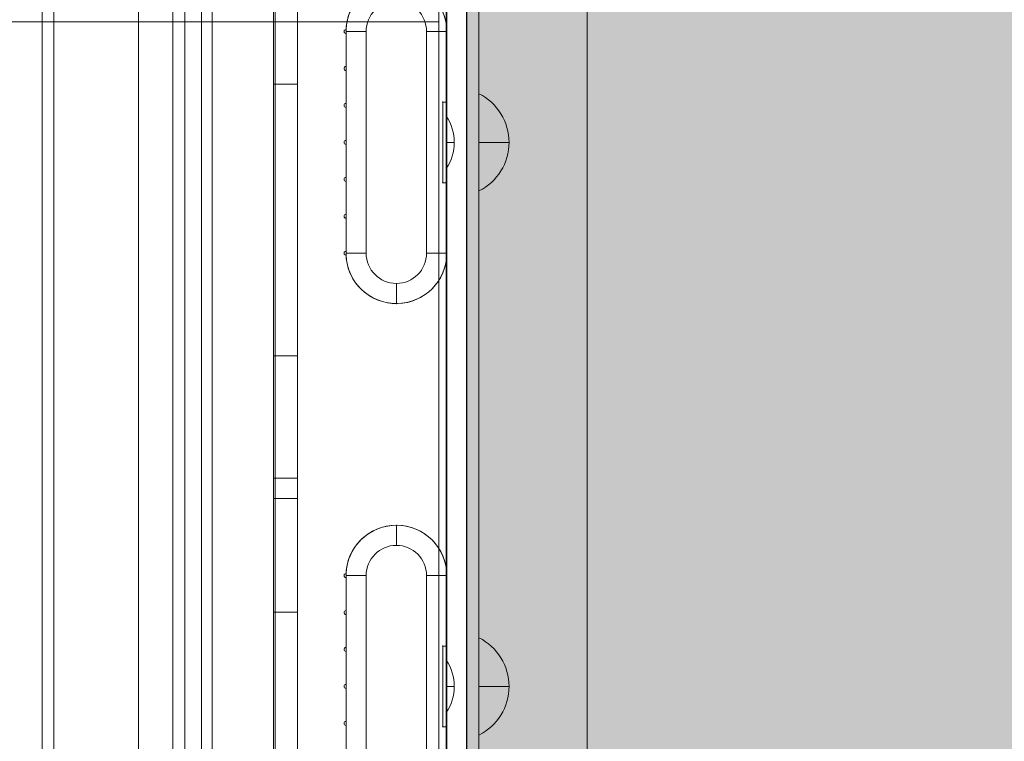
# Model space of a CAD drawing. Units: millimetres. Extents: x -10489 to -2439, y -6379 to 771.
# Drawn here: x -6093 to -5848, y -2054 to -1875 of the extents above; entities that cross this region are included whole.
import ezdxf

# ---------------------------------------------------------------- set-up
doc = ezdxf.new("R2010")
doc.units = ezdxf.units.MM
doc.header["$MEASUREMENT"] = 0
for name, color, linetype, lineweight in [('elevate - Level 25', 7, 'Continuous', 0), ('elevate - Level 27', 7, 'Continuous', 0), ('elevate - Level 28', 7, 'Continuous', 0), ('elevate3 - Level 25', 7, 'Continuous', 0), ('elevate3 - Level 26', 7, 'Continuous', 0), ('elevate_[ID]_1_[Material]_Unchanged_[Source]_Cell - Level 25', 7, 'Continuous', 0), ('Level 61', 7, 'Continuous', 0)]:
    doc.layers.add(name, color=color, linetype=linetype, lineweight=lineweight)

# ---------------------------------------------------------------- blocks, each defined once
blk = doc.blocks.new('From Smart Solid')
at = {"layer": 'elevate_[ID]_1_[Material]_Unchanged_[Source]_Cell - Level 25', "color": 250, "linetype": 'Continuous', "lineweight": 13}
for p, q in [((-2.5, -350), (-2.5, 350)), ((2.5, -350), (2.5, 350))]:
    blk.add_line(p, q, dxfattribs=at)
blk = doc.blocks.new('From Smart Solid_7')
at = {"layer": 'elevate_[ID]_1_[Material]_Unchanged_[Source]_Cell - Level 25', "color": 250, "linetype": 'Continuous', "lineweight": 13}
for p, q in [((-1, 6.5), (-1, -6.5)), ((1, 0), (-1, 0)), ((-1, 0), (1, 0))]:
    blk.add_line(p, q, dxfattribs=at)
blk.add_arc((-10.56, 0), 11.56, 0, 34.2055, dxfattribs=at)
at = {"layer": 'elevate_[ID]_1_[Material]_Unchanged_[Source]_Cell - Level 25', "color": 250, "linetype": 'Continuous', "lineweight": 13, "extrusion": (0, 0, -1)}
blk.add_arc((10.56, 0), 11.56, 180, 214.2055, dxfattribs=at)
blk = doc.blocks.new('From Smart Solid_8')
at = {"layer": 'elevate_[ID]_1_[Material]_Unchanged_[Source]_Cell - Level 25', "color": 250, "linetype": 'Continuous', "lineweight": 13}
for p, q in [((-1, 6.5), (-1, -6.5)), ((1, 0), (-1, 0)), ((-1, 0), (1, 0))]:
    blk.add_line(p, q, dxfattribs=at)
blk.add_arc((-10.56, 0), 11.56, 0, 34.2055, dxfattribs=at)
at = {"layer": 'elevate_[ID]_1_[Material]_Unchanged_[Source]_Cell - Level 25', "color": 250, "linetype": 'Continuous', "lineweight": 13, "extrusion": (0, 0, -1)}
blk.add_arc((10.56, 0), 11.56, 180, 214.2055, dxfattribs=at)
blk = doc.blocks.new('From Smart Solid_32')
at = {"layer": 'elevate_[ID]_1_[Material]_Unchanged_[Source]_Cell - Level 25', "color": 250, "linetype": 'Continuous', "lineweight": 13}
for p, q in [((-2.5, -350), (-2.5, 350)), ((-2.5, 350), (-2.5, -350)), ((2.5, -350), (2.5, 350)), ((-2.5, 128.5), (-2.5, 141.5)), ((-2.5, -6.5), (-2.5, 6.5))]:
    blk.add_line(p, q, dxfattribs=at)
blk = doc.blocks.new('elevate')
at = {"layer": 'elevate_[ID]_1_[Material]_Unchanged_[Source]_Cell - Level 25', "linetype": 'Continuous', "lineweight": 13, "extrusion": (0, 0, -1)}
blk.add_hatch(color=250, dxfattribs=at).paths.add_polyline_path([(5251.66, -2420.85), (5251.66, -2390.85), (5221.66, -2390.85), (5221.66, -1690.85), (5251.66, -1690.85), (5251.66, -1660.85), (5951.66, -1660.85), (5951.66, -1690.85), (5981.66, -1690.85), (5981.66, -2390.85), (5951.66, -2390.85), (5951.66, -2420.85)], flags=0)
at = {"layer": 'elevate_[ID]_1_[Material]_Unchanged_[Source]_Cell - Level 25', "color": 250, "linetype": 'Continuous', "lineweight": 13, "flags": 128}
for points in [[(-5221.66, -1690.85), (-5221.66, -2390.85), (-5251.66, -2390.85), (-5251.66, -2420.85), (-5951.66, -2420.85), (-5951.66, -2390.85), (-5981.66, -2390.85), (-5981.66, -1690.85), (-5951.66, -1690.85), (-5951.66, -1660.85), (-5251.66, -1660.85), (-5251.66, -1690.85)], [(-5981.66, -2390.85), (-5981.66, -1690.85), (-5951.66, -1690.85), (-5951.66, -2390.85)]]:
    blk.add_lwpolyline(points, close=True, dxfattribs=at)
at = {"layer": 'elevate_[ID]_1_[Material]_Unchanged_[Source]_Cell - Level 25', "color": 250, "linetype": 'Continuous', "lineweight": 13, "extrusion": (0, 0, -1)}
blk.add_solid([(5981.66, -2390.85), (5981.66, -1690.85), (5951.66, -2390.85), (5951.66, -1690.85)], dxfattribs=at)
at = {"layer": 'elevate_[ID]_1_[Material]_Unchanged_[Source]_Cell - Level 25', "color": 250, "linetype": 'Continuous', "lineweight": 13}
for name, p in [('From Smart Solid', (-5984.16, -2040.85)), ('From Smart Solid_32', (-5984.16, -2040.85)), ('From Smart Solid_8', (-5985.66, -1905.85)), ('From Smart Solid_7', (-5985.66, -2040.85))]:
    blk.add_blockref(name, p, dxfattribs=at)
blk = doc.blocks.new('From Smart Solid_156')
at = {"layer": 'elevate3 - Level 25', "color": 136, "linetype": 'Continuous', "lineweight": 0}
for p, q in [((1267.57, -222.43), (1267.57, 222.44)), ((1267.57, 194.57), (1267.57, 165.08)), ((1117.57, 165.08), (1267.57, 165.08)), ((1267.57, 165.08), (1267.57, -164.63))]:
    blk.add_line(p, q, dxfattribs=at)
blk = doc.blocks.new('elevate3')
at = {"layer": 'elevate3 - Level 25', "color": 136, "linetype": 'Continuous', "lineweight": 0}
blk.add_blockref('From Smart Solid_156', (-7256.0995, -2041.0475), dxfattribs=at)
blk = doc.blocks.new('From Smart Solid_163')
at = {"layer": 'elevate - Level 27', "color": 18, "linetype": 'Continuous', "lineweight": 13}
for p, q in [((-3, 329), (-3, -329)), ((3, 329), (3, -329)), ((-3, -313.79), (-3, 313.79)), ((3, -313.79), (3, 313.79)), ((-3, 233.03), (-3, 82.03)), ((-3, 82.03), (-3, 233.03)), ((3, 233.03), (3, 82.03)), ((3, 82.03), (3, 233.03)), ((-3, 149.45), (3, 149.45)), ((-3, 82.03), (3, 82.03)), ((-3, 82.03), (3, 82.03)), ((-3, 46.67), (-3, 82.03)), ((-3, 82.03), (-3, 18.39)), ((3, 46.67), (3, 82.03)), ((3, 82.03), (3, 18.39)), ((-3, 51.67), (3, 51.67)), ((-3, 46.67), (3, 46.67)), ((-3, -18.39), (-3, 46.67)), ((3, -18.39), (3, 46.67)), ((-3, 18.39), (3, 18.39)), ((-3, 18.39), (-3, -46.67)), ((3, 18.39), (3, -46.67))]:
    blk.add_line(p, q, dxfattribs=at)
blk = doc.blocks.new('elevate_1')
at = {"layer": 'elevate - Level 27', "color": 18, "linetype": 'Continuous', "lineweight": 13}
blk.add_blockref('From Smart Solid_163', (-6026.5315, -2040.8495), dxfattribs=at)
blk = doc.blocks.new('From Smart Solid_249')
at = {"layer": 'elevate3 - Level 26', "color": 253, "linetype": 'Continuous', "lineweight": 13}
for p, q in [((-3.74, -12.07), (-3.74, 12.07)), ((-3.74, 0), (3.74, 0))]:
    blk.add_line(p, q, dxfattribs=at)
blk.add_arc((-9.74, 0), 13.47, 296.4407, 63.5593, dxfattribs=at)
blk = doc.blocks.new('From Smart Solid_250')
at = {"layer": 'elevate3 - Level 26', "color": 253, "linetype": 'Continuous', "lineweight": 13}
for p, q in [((-3.74, -12.07), (-3.74, 12.07)), ((-3.74, 0), (3.74, 0))]:
    blk.add_line(p, q, dxfattribs=at)
blk.add_arc((-9.74, 0), 13.47, 296.4407, 63.5593, dxfattribs=at)
blk = doc.blocks.new('From Smart Solid_252')
at = {"layer": 'elevate3 - Level 26', "color": 250, "linetype": 'Continuous', "lineweight": 13}
for p, q in [((-17.5, -344), (-17.5, 344)), ((-17.5, 344), (-17.5, -344)), ((-12.5, 344), (-12.5, -344)), ((-12.5, -344), (-12.5, 344))]:
    blk.add_line(p, q, dxfattribs=at)
blk = doc.blocks.new('From Smart Solid_255')
at = {"layer": 'elevate3 - Level 26', "color": 253, "linetype": 'Continuous', "lineweight": 13}
for p, q in [((-3.74, -12.07), (-3.74, 12.07)), ((-3.74, 0), (3.74, 0))]:
    blk.add_line(p, q, dxfattribs=at)
blk.add_arc((-9.74, 0), 13.47, 296.4407, 63.5593, dxfattribs=at)
blk = doc.blocks.new('From Smart Solid_256')
at = {"layer": 'elevate3 - Level 26', "color": 253, "linetype": 'Continuous', "lineweight": 13}
for p, q in [((-3.74, -12.07), (-3.74, 12.07)), ((-3.74, 0), (3.74, 0))]:
    blk.add_line(p, q, dxfattribs=at)
blk.add_arc((-9.74, 0), 13.47, 296.4407, 63.5593, dxfattribs=at)
blk = doc.blocks.new('From Smart Solid_258')
at = {"layer": 'elevate3 - Level 26', "color": 250, "linetype": 'Continuous', "lineweight": 13}
for p, q in [((-17.5, -344), (-17.5, 344)), ((-17.5, 344), (-17.5, -344)), ((-12.5, 344), (-12.5, -344)), ((-12.5, -344), (-12.5, 344))]:
    blk.add_line(p, q, dxfattribs=at)
blk = doc.blocks.new('From Smart Solid_262')
at = {"layer": 'elevate3 - Level 26', "color": 7, "linetype": 'Continuous', "lineweight": 13}
for p, q in [((0, 40), (0, 35)), ((-12.5, 27.5), (-12.5, -27.5)), ((-12.5, 27.5), (-7.5, 27.5)), ((-12.5, 27.5), (-7.5, 27.5)), ((-7.5, 27.5), (-7.5, -27.5)), ((7.5, 27.5), (7.5, -27.5)), ((7.5, 27.5), (12.5, 27.5)), ((12.5, 27.5), (12.5, -27.5)), ((-12.5, -27.5), (-7.5, -27.5)), ((7.5, -27.5), (12.5, -27.5)), ((12.5, -27.5), (7.5, -27.5)), ((0, -40), (0, -35))]:
    blk.add_line(p, q, dxfattribs=at)
at = {"layer": 'elevate3 - Level 26', "color": 7, "linetype": 'Continuous', "lineweight": 13, "extrusion": (0, 0, -1)}
for centre, radius, start, end in [((0, 27.5), 12.5, 0, 180), ((0, -27.5), 7.5, 180, 0)]:
    blk.add_arc(centre, radius, start, end, dxfattribs=at)
at = {"layer": 'elevate3 - Level 26', "color": 7, "linetype": 'Continuous', "lineweight": 13}
for centre, radius, start, end in [((0, 27.5), 7.5, 0, 180), ((0, -27.5), 12.5, 180, 0)]:
    blk.add_arc(centre, radius, start, end, dxfattribs=at)
blk = doc.blocks.new('From Smart Solid_264')
at = {"layer": 'elevate3 - Level 26', "color": 7, "linetype": 'Continuous', "lineweight": 13}
for p, q in [((0, 40), (0, 35)), ((-12.5, 27.5), (-7.5, 27.5)), ((-12.5, -27.5), (-12.5, 27.5)), ((-7.5, -27.5), (-7.5, 27.5)), ((7.5, 27.5), (12.5, 27.5)), ((7.5, -27.5), (7.5, 27.5)), ((12.5, 27.5), (7.5, 27.5)), ((12.5, -27.5), (12.5, 27.5)), ((-12.5, -27.5), (-7.5, -27.5)), ((-12.5, -27.5), (-7.5, -27.5)), ((7.5, -27.5), (12.5, -27.5)), ((0, -40), (0, -35))]:
    blk.add_line(p, q, dxfattribs=at)
at = {"layer": 'elevate3 - Level 26', "color": 7, "linetype": 'Continuous', "lineweight": 13, "extrusion": (0, 0, -1)}
for centre, radius, start, end in [((0, 27.5), 12.5, 0, 180), ((0, -27.5), 7.5, 180, 0)]:
    blk.add_arc(centre, radius, start, end, dxfattribs=at)
at = {"layer": 'elevate3 - Level 26', "color": 7, "linetype": 'Continuous', "lineweight": 13}
for centre, radius, start, end in [((0, 27.5), 7.5, 360, 180), ((0, -27.5), 12.5, 180, 0)]:
    blk.add_arc(centre, radius, start, end, dxfattribs=at)
blk = doc.blocks.new('From Smart Solid_266')
at = {"layer": 'elevate3 - Level 26', "color": 253, "lineweight": 13}
for p, q in [((-38, 324), (-38, -324)), ((-35, 324), (-35, -324)), ((-35, 324), (-35, -324)), ((35, 324), (35, -324)), ((35, 324), (35, -324)), ((38, 324), (38, -324)), ((-38, 317), (-38, -317)), ((-35, 317), (-35, -317)), ((35, 314), (35, -314)), ((38, -314), (38, 314))]:
    blk.add_line(p, q, dxfattribs=at)
blk = doc.blocks.new('From Smart Solid_268')
at = {"layer": 'elevate3 - Level 25', "color": 156, "linetype": 'Continuous', "lineweight": 13}
for p, q in [((-12.25, 18.83), (-12.25, 27)), ((-12.25, 27), (-12.25, 18.83)), ((12.75, 27.5), (12.75, 10)), ((12.75, 10), (12.75, 27.5)), ((-12.25, 9.67), (-12.25, 17.83)), ((-12.25, 17.83), (-12.25, 9.67)), ((11.75, 10), (11.75, -10)), ((12.75, 10), (11.75, 10)), ((11.75, 10), (12.75, 10)), ((11.75, -10), (11.75, 10)), ((-12.25, 0.5), (-12.25, 8.67)), ((-12.25, 8.67), (-12.25, 0.5)), ((-12.25, -8.67), (-12.25, -0.5)), ((-12.25, -0.5), (-12.25, -8.67)), ((-12.25, -17.83), (-12.25, -9.67)), ((-12.25, -9.67), (-12.25, -17.83)), ((11.75, -10), (12.75, -10)), ((12.75, -10), (11.75, -10)), ((12.75, -10), (12.75, -27.5)), ((12.75, -27.5), (12.75, -10)), ((-12.25, -27), (-12.25, -18.83)), ((-12.25, -18.83), (-12.25, -27))]:
    blk.add_line(p, q, dxfattribs=at)
at = {"layer": 'elevate3 - Level 25', "color": 156, "linetype": 'Continuous', "lineweight": 13, "extrusion": (0, 0, -1)}
for centre, radius, start, end in [((-0.25, 27.5), 12.5, 2.292, 180), ((12.25, 27.5), 0.5, 270, 91.146), ((12.25, 18.33), 0.5, 270, 90), ((12.25, 9.17), 0.5, 270, 90), ((12.25, 0), 0.5, 270, 90), ((12.25, -9.17), 0.5, 270, 90), ((12.25, -18.33), 0.5, 270, 90), ((12.25, -27.5), 0.5, 268.854, 90), ((-0.25, -27.5), 12.5, 180, 357.708)]:
    blk.add_arc(centre, radius, start, end, dxfattribs=at)
at = {"layer": 'elevate3 - Level 25', "color": 156, "linetype": 'Continuous', "lineweight": 13}
for centre, radius, start, end in [((0.25, 27.5), 12.5, 360, 177.708), ((-12.25, 27.5), 0.5, 88.854, 270), ((-12.25, 18.33), 0.5, 90, 270), ((-12.25, 9.17), 0.5, 90, 270), ((-12.25, 0), 0.5, 90, 270), ((-12.25, -9.17), 0.5, 90, 270), ((-12.25, -18.33), 0.5, 90, 270), ((-12.25, -27.5), 0.5, 90, 271.146), ((0.25, -27.5), 12.5, 182.292, 360)]:
    blk.add_arc(centre, radius, start, end, dxfattribs=at)
for p in [(0.25, 40), (-12.25, 27), (-12.24, 28), (12.75, 27.5), (-12.25, 18.83), (-12.25, 17.83), (11.75, 10), (12.75, 10), (-12.25, 9.67), (-12.25, 8.67), (-12.25, 0.5), (-12.25, -0.5), (-12.25, -8.67), (-12.25, -9.67), (11.75, -10), (12.75, -10), (-12.25, -17.83), (-12.25, -18.83), (-12.25, -27), (-12.24, -28), (12.75, -27.5), (12.75, -27.5), (0.25, -40)]:
    blk.add_point(p, dxfattribs=at)
blk = doc.blocks.new('From Smart Solid_269')
at = {"layer": 'elevate3 - Level 25', "color": 156, "linetype": 'Continuous', "lineweight": 13}
for p, q in [((-12.25, 18.83), (-12.25, 27)), ((-12.25, 27), (-12.25, 18.83)), ((12.75, 27.5), (12.75, 10)), ((12.75, 10), (12.75, 27.5)), ((-12.25, 9.67), (-12.25, 17.83)), ((-12.25, 17.83), (-12.25, 9.67)), ((11.75, 10), (11.75, -10)), ((12.75, 10), (11.75, 10)), ((11.75, 10), (12.75, 10)), ((11.75, -10), (11.75, 10)), ((-12.25, 0.5), (-12.25, 8.67)), ((-12.25, 8.67), (-12.25, 0.5)), ((-12.25, -8.67), (-12.25, -0.5)), ((-12.25, -0.5), (-12.25, -8.67)), ((-12.25, -17.83), (-12.25, -9.67)), ((-12.25, -9.67), (-12.25, -17.83)), ((11.75, -10), (12.75, -10)), ((12.75, -10), (11.75, -10)), ((12.75, -10), (12.75, -27.5)), ((12.75, -27.5), (12.75, -10)), ((-12.25, -27), (-12.25, -18.83)), ((-12.25, -18.83), (-12.25, -27))]:
    blk.add_line(p, q, dxfattribs=at)
at = {"layer": 'elevate3 - Level 25', "color": 156, "linetype": 'Continuous', "lineweight": 13, "extrusion": (0, 0, -1)}
for centre, radius, start, end in [((-0.25, 27.5), 12.5, 2.292, 180), ((12.25, 27.5), 0.5, 270, 91.146), ((12.25, 18.33), 0.5, 270, 90), ((12.25, 9.17), 0.5, 270, 90), ((12.25, 0), 0.5, 270, 90), ((12.25, -9.17), 0.5, 270, 90), ((12.25, -18.33), 0.5, 270, 90), ((12.25, -27.5), 0.5, 268.854, 90), ((-0.25, -27.5), 12.5, 180, 357.708)]:
    blk.add_arc(centre, radius, start, end, dxfattribs=at)
at = {"layer": 'elevate3 - Level 25', "color": 156, "linetype": 'Continuous', "lineweight": 13}
for centre, radius, start, end in [((0.25, 27.5), 12.5, 360, 177.708), ((-12.25, 27.5), 0.5, 88.854, 270), ((-12.25, 18.33), 0.5, 90, 270), ((-12.25, 9.17), 0.5, 90, 270), ((-12.25, 0), 0.5, 90, 270), ((-12.25, -9.17), 0.5, 90, 270), ((-12.25, -18.33), 0.5, 90, 270), ((-12.25, -27.5), 0.5, 90, 271.146), ((0.25, -27.5), 12.5, 182.292, 360)]:
    blk.add_arc(centre, radius, start, end, dxfattribs=at)
for p in [(0.25, 40), (-12.25, 27), (-12.24, 28), (12.75, 27.5), (-12.25, 18.83), (-12.25, 17.83), (11.75, 10), (12.75, 10), (-12.25, 9.67), (-12.25, 8.67), (-12.25, 0.5), (-12.25, -0.5), (-12.25, -8.67), (-12.25, -9.67), (11.75, -10), (12.75, -10), (-12.25, -17.83), (-12.25, -18.83), (-12.25, -27), (-12.24, -28), (12.75, -27.5), (12.75, -27.5), (0.25, -40)]:
    blk.add_point(p, dxfattribs=at)
blk = doc.blocks.new('elevate3_4')
at = {"layer": 'elevate3 - Level 25', "color": 156, "linetype": 'Continuous', "lineweight": 13}
for name, p in [('From Smart Solid_268', (-5999.2805, -1905.8495)), ('From Smart Solid_269', (-5999.2805, -2040.8495))]:
    blk.add_blockref(name, p, dxfattribs=at)
at = {"layer": 'elevate3 - Level 26', "color": 250, "linetype": 'Continuous', "lineweight": 13}
for name in ['From Smart Solid_252', 'From Smart Solid_258']:
    blk.add_blockref(name, (-5969.0305, -2040.8495), dxfattribs=at)
at = {"layer": 'elevate3 - Level 26', "color": 253, "lineweight": 13}
blk.add_blockref('From Smart Solid_266', (-6016.5305, -2040.8495), dxfattribs=at)
at = {"layer": 'elevate3 - Level 26', "color": 7, "linetype": 'Continuous', "lineweight": 13}
for name, p in [('From Smart Solid_264', (-5999.0305, -1905.8495)), ('From Smart Solid_262', (-5999.0305, -2040.8495))]:
    blk.add_blockref(name, p, dxfattribs=at)
at = {"layer": 'elevate3 - Level 26', "color": 253, "linetype": 'Continuous', "lineweight": 13}
for name, p in [('From Smart Solid_250', (-5974.793, -1905.849)), ('From Smart Solid_256', (-5974.793, -1905.849)), ('From Smart Solid_249', (-5974.793, -2040.849)), ('From Smart Solid_255', (-5974.793, -2040.849))]:
    blk.add_blockref(name, p, dxfattribs=at)
blk = doc.blocks.new('From Smart Solid_272')
at = {"layer": 'elevate - Level 25', "color": 156, "linetype": 'Continuous', "lineweight": 13}
for p, q in [((-485.9, 265), (-485.9, -265)), ((-483, 265), (-483, -265))]:
    blk.add_line(p, q, dxfattribs=at)
blk = doc.blocks.new('From Smart Solid_298')
at = {"layer": 'elevate - Level 28', "color": 18, "linetype": 'Continuous', "lineweight": 13}
for p, q in [((-96.72, -424), (-96.72, 424)), ((-81.06, -424), (-81.06, 424)), ((-78.47, -424), (-78.47, 424)), ((-62.82, -424), (-62.82, 424))]:
    blk.add_line(p, q, dxfattribs=at)
blk = doc.blocks.new('elevate_3')
at = {"layer": 'elevate - Level 25', "color": 156, "linetype": 'Continuous', "lineweight": 13}
blk.add_blockref('From Smart Solid_272', (-5601.0305, -2040.8495), dxfattribs=at)
at = {"layer": 'elevate - Level 28', "color": 18, "linetype": 'Continuous', "lineweight": 13}
blk.add_blockref('From Smart Solid_298', (-5966.297, -2040.8495), dxfattribs=at)

msp = doc.modelspace()

# ---------------------------------------------------------------- block references
at = {"layer": 'Level 61', "color": 7, "linetype": 'Continuous', "lineweight": 0}
for name in ['elevate_3', 'elevate', 'elevate_1', 'elevate3_4', 'elevate3']:
    msp.add_blockref(name, (0, 0), dxfattribs=at)

doc.saveas('drawing.dxf')
